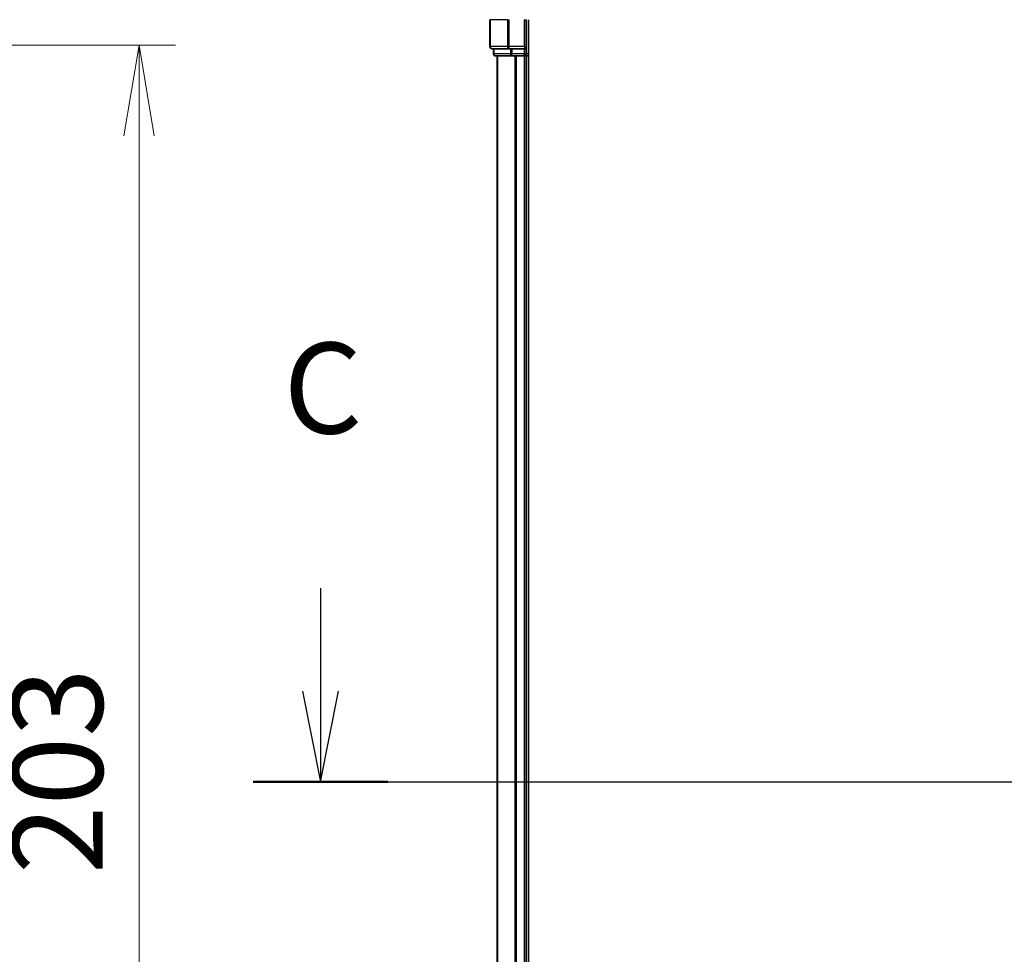
# Model space of a CAD drawing. Units: millimetres. Extents: x 7 to 7682, y 4 to 1409.
# Drawn here: x 704 to 839, y 1150 to 1279 of the extents above; entities that cross this region are included whole.
import ezdxf

# ---------------------------------------------------------------- set-up
doc = ezdxf.new("R2010")
doc.units = ezdxf.units.MM
doc.header["$LTSCALE"] = 0.5
doc.linetypes.add('CHAIN', pattern=[0.3543, 0.2362, -0.0295, 0.0591, -0.0295])
doc.layers.get('Defpoints').update_dxf_attribs({"lineweight": 25})
for name, color, linetype, lineweight in [('Centerline (ISO)', 131, 'Continuous', 18), ('Dimension (ISO)', 7, 'Continuous', 18), ('Dimension (ISO) @ 1', 7, 'Continuous', 18), ('Section Line (ISO)', 7, 'Continuous', 25), ('Visible (ISO)', 7, 'Continuous', 35), ('Visible Narrow (ISO)', 7, 'Continuous', 25)]:
    doc.layers.add(name, color=color, linetype=linetype, lineweight=lineweight)
doc.styles.add('Note Text (TK)', font='MS PGothic.ttf')
doc.dimstyles.new('Default - Method 1b (TK)', dxfattribs={"dimscale": 0.5, "dimtxt": 2.5, "dimasz": 2.5, "dimexe": 1, "dimexo": 1.5, "dimgap": 1, "dimtad": 1, "dimrnd": 1e-08, "dimdsep": 46, "dimtxsty": 'Note Text (TK)', "dimblk": 'OPEN', "dimcen": 0.09, "dimdle": 5, "dimclrd": 100, "dimclre": 100, "dimclrt": 7, "dimadec": 1, "dimazin": 1, "dimtfac": 1, "dimtmove": 0, "dimatfit": 3, "dimldrblk": 'OPEN', "dimfxl": 1, "dimtolj": 1, "dimlwd": -1, "dimlwe": -1, "dimarcsym": 0})

# ---------------------------------------------------------------- blocks, each defined once
blk = doc.blocks.new('2dTransSection2')
at = {"layer": 'Section Line (ISO)', "linetype": 'Continuous'}
for p, q in [((120.982, 247.297), (120.982, 244.462)), ((120.482, 244.462), (120.982, 241.962)), ((120.982, 244.462), (120.982, 241.962)), ((120.982, 241.962), (121.482, 244.462)), ((119.122, 241.962), (220.057, 241.962))]:
    blk.add_line(p, q, dxfattribs=at)
at = {"layer": 'Section Line (ISO)', "linetype": 'Continuous', "lineweight": 50}
blk.add_line((119.122, 241.962), (122.841, 241.962), dxfattribs=at)
at = {"layer": 'Section Line (ISO)', "insert": (119.963, 250.782), "char_height": 2.5, "attachment_point": 7, "style": 'Note Text (TK)'}
blk.add_mtext('C', dxfattribs=at)
blk = doc.blocks.new('_Open')
at = {"color": 0, "linetype": 'ByBlock', "lineweight": -2}
for p, q in [((-1, 0.167), (0, 0)), ((-1, -0.167), (0, 0)), ((0, 0), (-1, 0))]:
    blk.add_line(p, q, dxfattribs=at)
blk = doc.blocks.new('*D46')
at = {"layer": 'Defpoints', "color": 0}
for p in [(643.71, 1275.31), (643.71, 1072.31), (720.16, 1072.31)]:
    blk.add_point(p, dxfattribs=at)
at = {"layer": 'Dimension (ISO)', "color": 100}
for p, q in [((651.21, 1275.31), (725.16, 1275.31)), ((720.16, 1262.81), (720.16, 1084.81)), ((651.21, 1072.31), (725.16, 1072.31))]:
    blk.add_line(p, q, dxfattribs=at)
at = {"layer": 'Dimension (ISO)', "color": 100, "xscale": 12.5, "yscale": 12.5, "zscale": 12.5}
for p, rotation in [((720.16, 1275.31), 90), ((720.16, 1072.31), 270)]:
    blk.add_blockref('_Open', p, dxfattribs=dict(at, rotation=rotation))
at = {"layer": 'Dimension (ISO)', "color": 7, "insert": (708.91, 1161.1), "char_height": 12.5, "attachment_point": 4, "rotation": 90, "style": 'Note Text (TK)'}
blk.add_mtext('\\A1;203', dxfattribs=at)

msp = doc.modelspace()

# ---------------------------------------------------------------- linework, layer by layer
at = {"layer": 'Centerline (ISO)', "linetype": 'CHAIN', "ltscale": 30}
msp.add_line((757.02259, 1173.8119), (1210.02259, 1173.8119), dxfattribs=at)
at = {"layer": 'Visible (ISO)'}
for p, q in [((768.52259, 1278.8119), (768.52259, 1275.1119)), ((773.52259, 1274.8119), (773.52259, 1278.8119)), ((773.82259, 1068.8119), (773.82259, 1278.8119)), ((768.82259, 1274.8119), (771.16311, 1274.8119)), ((769.02259, 1274.8119), (769.02259, 1274.1119)), ((771.16311, 1274.8119), (771.56396, 1274.8119)), ((773.22259, 1274.8119), (771.56396, 1274.8119)), ((773.52259, 1274.8119), (773.22259, 1275.1119)), ((773.22259, 1274.8119), (773.52259, 1274.8119)), ((773.52259, 1274.1119), (773.52259, 1274.8119)), ((769.32259, 1273.8119), (771.56396, 1273.8119)), ((769.52259, 1273.8119), (769.52259, 1073.8119)), ((771.56396, 1273.8119), (771.9395, 1273.8119)), ((771.9395, 1273.8119), (772.16311, 1273.8119)), ((772.16311, 1273.8119), (773.22259, 1273.8119)), ((773.22259, 1273.8119), (773.52259, 1273.8119)), ((773.52259, 1073.8119), (773.52259, 1273.8119)), ((773.52259, 1273.8119), (773.82259, 1273.8119))]:
    msp.add_line(p, q, dxfattribs=at)
for centre, start, end in [((768.82259, 1275.1119), 180, 270), ((769.32259, 1274.1119), 180, 270), ((773.22259, 1274.1119), 270, 0)]:
    msp.add_arc(centre, 0.3, start, end, dxfattribs=at)
at = {"layer": 'Visible Narrow (ISO)'}
for p, q in [((768.59213, 1278.8119), (768.52259, 1278.8119)), ((768.59213, 1275.1119), (768.59213, 1278.8119)), ((770.93264, 1278.8119), (768.59213, 1278.8119)), ((770.93264, 1278.8119), (770.93264, 1275.1119)), ((770.93264, 1278.8119), (771.16311, 1278.8119)), ((771.16311, 1275.1119), (771.16311, 1278.8119)), ((773.22259, 1278.8119), (773.52259, 1278.8119)), ((773.22259, 1278.8119), (773.22259, 1275.1119)), ((768.52259, 1275.1119), (768.59213, 1275.1119)), ((770.93264, 1275.1119), (768.59213, 1275.1119)), ((769.09213, 1274.1119), (769.09213, 1274.8119)), ((770.93264, 1275.1119), (771.16311, 1275.1119)), ((773.22259, 1275.1119), (771.16311, 1275.1119)), ((771.16311, 1274.8119), (771.16311, 1275.1119)), ((771.33349, 1274.8119), (771.33349, 1274.1119)), ((771.56396, 1274.1119), (771.56396, 1274.8119)), ((773.22259, 1274.8119), (773.22259, 1274.1119)), ((769.02259, 1274.1119), (769.09213, 1274.1119)), ((771.33349, 1274.1119), (769.09213, 1274.1119)), ((769.59213, 1073.8119), (769.59213, 1273.8119)), ((771.33349, 1274.1119), (771.56396, 1274.1119)), ((773.22259, 1274.1119), (771.56396, 1274.1119)), ((771.56396, 1273.8119), (771.56396, 1274.1119)), ((771.93264, 1273.8119), (771.93264, 1073.8119)), ((772.16311, 1073.8119), (772.16311, 1273.8119)), ((773.22259, 1274.1119), (773.52259, 1274.1119)), ((773.22259, 1273.8119), (773.22259, 1274.1119)), ((773.22259, 1273.8119), (773.22259, 1073.8119)), ((773.82259, 1274.1119), (773.52259, 1274.1119))]:
    msp.add_line(p, q, dxfattribs=at)
for centre in [(768.82259, 1275.1119), (771.16311, 1275.1119), (769.32259, 1274.1119), (771.56396, 1274.1119)]:
    msp.add_ellipse(centre, major_axis=(0, -0.3), ratio=0.76822128, start_param=4.71238898, end_param=6.283185307, dxfattribs=at)

# ---------------------------------------------------------------- block references
at = {"layer": 'Section Line (ISO)', "xscale": 5, "yscale": 5, "zscale": 5}
msp.add_blockref('2dTransSection2', (140.25, -36), dxfattribs=at)

# ---------------------------------------------------------------- dimensions: what is measured, and where the dimension line sits
at = {"layer": 'Dimension (ISO) @ 1', "color": 100}
dim = msp.add_linear_dim(base=(720.1575, 1072.3119), p1=(643.71493, 1275.3119), p2=(643.71493, 1072.3119), angle=270, dimstyle='Default - Method 1b (TK)', override={"dimscale": 1, "dimtxt": 12.5, "dimasz": 12.5, "dimexe": 5, "dimexo": 7.5, "dimgap": 5, "dimdec": 2, "dimcen": 0.45, "dimtol": 0, "dimlim": 0, "dimtp": 0, "dimtm": 0, "dimtdec": 2, "dimtix": 0, "dimtofl": 0, "dimtmove": 0, "dimatfit": 1}, dxfattribs=at)
dim.commit()
dim.dimension.update_dxf_attribs({"geometry": '*D46', "text_midpoint": (720.1575, 1173.8119), "dimtype": 128})

doc.saveas('drawing.dxf')
